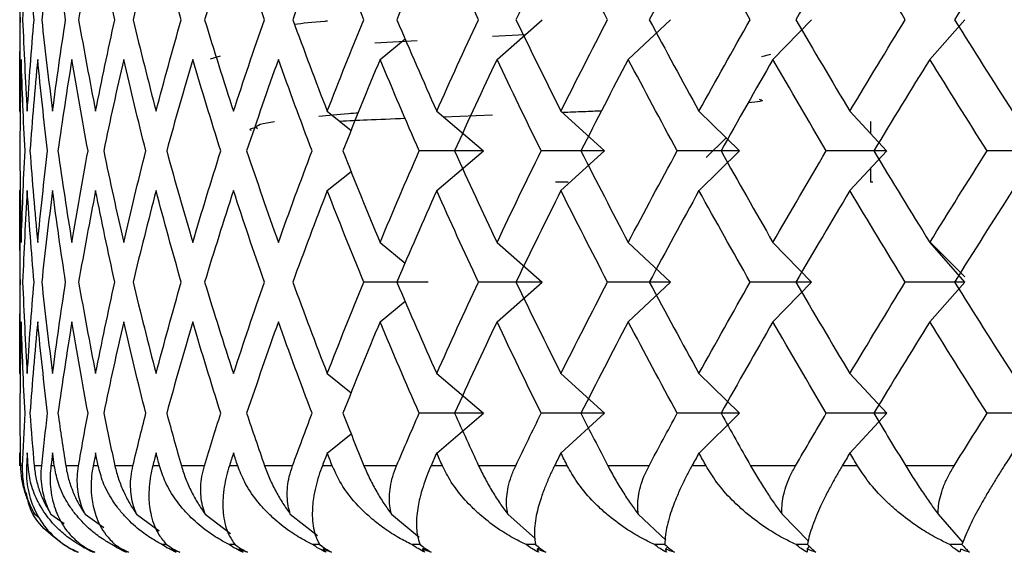
# Paper-space layout '_Top' of a CAD drawing. Units: millimetres. Extents: x -283 to 283, y -60 to 118.
# Drawn here: x 248 to 253, y 64 to 67 of the extents above; entities that cross this region are included whole.
import ezdxf

# ---------------------------------------------------------------- set-up
doc = ezdxf.new("R2010")
doc.units = ezdxf.units.MM

psp = doc.layouts.new('_Top')

# ---------------------------------------------------------------- linework, layer by layer
at = {"color": 7, "linetype": 'Continuous', "lineweight": 25}
for p, q in [((248, 67.1146), (248, 66.137)), ((250.5246, 66.4155), (250.764, 66.6256)), ((251.2191, 66.4155), (251.4418, 66.6256)), ((251.9842, 66.4155), (252.1886, 66.6256)), ((252.8141, 66.4155), (252.9985, 66.6256)), ((249.8786, 66.5029), (250.1026, 66.5155)), ((249.9061, 66.4155), (250.0383, 66.5248)), ((250.6737, 66.5464), (250.5, 66.5369)), ((249.0089, 66.4193), (249.0623, 66.4349)), ((251.9251, 66.4301), (251.9722, 66.443)), ((249.6266, 66.1415), (249.753, 66.0398)), ((250.2053, 66.1415), (250.4524, 65.9315)), ((250.5, 66.1204), (250.2417, 66.1106)), ((250.8624, 66.1415), (251.0937, 65.9315)), ((251.5929, 66.1415), (251.8066, 65.9315)), ((252.3911, 66.1415), (252.5857, 65.9315)), ((252.5, 66.0872), (252.5, 66.024)), ((251.6309, 65.8959), (251.736, 66.0009)), ((250.2055, 65.7211), (250.4526, 65.9312)), ((250.8626, 65.7211), (251.0939, 65.9312)), ((251.5931, 65.7211), (251.8069, 65.9312)), ((252.3914, 65.7211), (252.586, 65.9312)), ((252.5, 65.8384), (252.5, 65.765)), ((249.6267, 65.7211), (249.753, 65.8228)), ((252.512, 65.765), (252.5, 65.765)), ((248, 65.7247), (248, 64.75)), ((249.9059, 65.447), (250.0383, 65.3377)), ((250.5244, 65.447), (250.7638, 65.237)), ((251.2188, 65.447), (251.4416, 65.237)), ((251.9839, 65.447), (252.1883, 65.237)), ((252.8073, 65.4577), (253, 65.265)), ((252.8138, 65.447), (252.9983, 65.237)), ((250.5245, 65.0267), (250.7639, 65.2368)), ((251.219, 65.0267), (251.4417, 65.2368)), ((251.9841, 65.0267), (252.1884, 65.2368)), ((252.814, 65.0267), (252.9984, 65.2368)), ((249.906, 65.0267), (250.0383, 65.136)), ((249.6266, 64.7525), (249.753, 64.6508)), ((250.2053, 64.7525), (250.4524, 64.5425)), ((250.8624, 64.7525), (251.0938, 64.5425)), ((251.5929, 64.7525), (251.8067, 64.5425)), ((252.3912, 64.7525), (252.5858, 64.5425)), ((250.2054, 64.3323), (250.4525, 64.5424)), ((250.8625, 64.3323), (251.0938, 64.5424)), ((251.593, 64.3323), (251.8067, 64.5424)), ((252.3912, 64.3323), (252.5858, 64.5424)), ((249.6266, 64.3323), (249.7526, 64.4338)), ((248.0438, 64.265), (248.0354, 64.265)), ((248.1824, 64.265), (248.1648, 64.265)), ((248.4146, 64.265), (248.388, 64.265)), ((248.5984, 64.265), (248.5031, 64.265)), ((248.7389, 64.265), (248.7034, 64.265)), ((248.9768, 64.265), (248.8547, 64.265)), ((249.1527, 64.265), (249.1087, 64.265)), ((249.4428, 64.265), (249.295, 64.265)), ((249.6528, 64.265), (249.6006, 64.265)), ((249.993, 64.265), (249.8205, 64.265)), ((250.2355, 64.265), (250.1754, 64.265)), ((250.6232, 64.265), (250.4273, 64.265)), ((250.8963, 64.2649), (250.8288, 64.265)), ((251.3285, 64.2649), (251.1108, 64.2649)), ((251.6302, 64.2649), (251.5559, 64.2649)), ((252.1036, 64.2649), (251.8657, 64.2649)), ((252.4316, 64.2649), (252.351, 64.2649)), ((252.9427, 64.2649), (252.6864, 64.2649)), ((248.0788, 64.0085), (248.1032, 63.9914)), ((248.1649, 64.0085), (248.2342, 63.9596)), ((248.3449, 64.0085), (248.4445, 63.9372)), ((248.6174, 64.0085), (248.7378, 63.9203)), ((248.9804, 64.0085), (249.1147, 63.907)), ((249.431, 64.0085), (249.574, 63.896)), ((249.9659, 64.0085), (250.1132, 63.8867)), ((250.5809, 64.0085), (250.7289, 63.8786)), ((251.2714, 64.0085), (251.4168, 63.8714)), ((252.0322, 64.0085), (252.1719, 63.8649)), ((252.8574, 64.0085), (252.9889, 63.8588)), ((248.7761, 63.848), (248.752, 63.848)), ((248.8032, 63.8236), (248.8084, 63.8274)), ((249.1605, 63.8236), (249.1671, 63.8286)), ((249.6041, 63.8236), (249.6121, 63.8299)), ((250.1306, 63.8236), (250.14, 63.8314)), ((250.736, 63.8236), (250.7468, 63.833)), ((251.4157, 63.8236), (251.4278, 63.8349)), ((252.1646, 63.8236), (252.1779, 63.8372))]:
    psp.add_line(p, q, dxfattribs=at)
at = {"color": 7, "linetype": 'Continuous', "lineweight": 25, "flags": 128}
for points in [[(250.9011, 65.765), (250.8827, 65.765), (250.8331, 65.765)], [(248.0149, 64.265), (248.013, 64.265), (248.0112, 64.265), (248.0096, 64.265), (248.008, 64.265), (248.0067, 64.265), (248.0054, 64.265), (248.0043, 64.265), (248.0033, 64.265)], [(248.1157, 64.265), (248.1102, 64.265), (248.1049, 64.265), (248.0997, 64.265), (248.0947, 64.265), (248.0897, 64.265), (248.0849, 64.265), (248.0803, 64.265), (248.0758, 64.265)], [(248.3107, 64.265), (248.3017, 64.265), (248.2929, 64.265), (248.2842, 64.265), (248.2757, 64.265), (248.2673, 64.265), (248.259, 64.265), (248.2508, 64.265), (248.2428, 64.265)]]:
    psp.add_lwpolyline(points, dxfattribs=at)
at = {"color": 7, "linetype": 'Continuous', "lineweight": 25}
for points in [[(248.0032, 66.6258), (248.0003, 66.7872), (247.9994, 66.9487), (248.0004, 67.1102)], [(248.0395, 67.1102), (248.0294, 66.9487), (248.0213, 66.7872), (248.0151, 66.6258)], [(248.0755, 66.6258), (248.0616, 66.7872), (248.0496, 66.9487), (248.0395, 67.1102)], [(248.1735, 67.1102), (248.1524, 66.9487), (248.1332, 66.7872), (248.116, 66.6258)], [(248.2423, 66.6258), (248.2175, 66.7872), (248.1945, 66.9487), (248.1735, 67.1102)], [(248.4012, 67.1102), (248.3693, 66.9487), (248.3393, 66.7872), (248.3112, 66.6258)], [(248.5024, 66.6258), (248.4668, 66.7872), (248.4331, 66.9487), (248.4012, 67.1102)], [(248.7211, 67.1102), (248.6786, 66.9487), (248.638, 66.7872), (248.5992, 66.6258)], [(248.8538, 66.6258), (248.8078, 66.7872), (248.7635, 66.9487), (248.7211, 67.1102)], [(249.1306, 67.1101), (249.0779, 66.9487), (249.0269, 66.7872), (248.9777, 66.6258)], [(249.2939, 66.6258), (249.2377, 66.7872), (249.1833, 66.9487), (249.1306, 67.1101)], [(249.6266, 67.1101), (249.564, 66.9487), (249.5031, 66.7872), (249.444, 66.6258)], [(249.8192, 66.6258), (249.7534, 66.7872), (249.6891, 66.9487), (249.6266, 67.1101)], [(250.2053, 67.1101), (250.1334, 66.9487), (250.0631, 66.7872), (249.9944, 66.6258)], [(250.4259, 66.6258), (250.3508, 66.7872), (250.2773, 66.9487), (250.2053, 67.1101)], [(250.8625, 67.1101), (250.7817, 66.9487), (250.7024, 66.7872), (250.6247, 66.6258)], [(251.1092, 66.6258), (251.0255, 66.7872), (250.9432, 66.9487), (250.8625, 67.1101)], [(251.5929, 67.1101), (251.504, 66.9487), (251.4164, 66.7872), (251.3302, 66.6258)], [(251.8639, 66.6258), (251.7722, 66.7872), (251.6819, 66.9487), (251.5929, 67.1101)], [(252.3912, 67.1101), (252.2947, 66.9487), (252.1994, 66.7872), (252.1055, 66.6258)], [(252.6844, 66.6258), (252.5855, 66.7872), (252.4877, 66.9487), (252.3912, 67.1101)], [(253.2512, 67.1101), (253.1478, 66.9487), (253.0457, 66.7872), (252.9446, 66.6258)], [(248.0004, 66.1414), (247.9994, 66.3029), (248.0003, 66.4643), (248.0032, 66.6258)], [(248.0151, 66.6258), (248.0213, 66.4643), (248.0294, 66.3029), (248.0395, 66.1414)], [(248.0395, 66.1414), (248.0496, 66.3029), (248.0616, 66.4643), (248.0755, 66.6258)], [(248.116, 66.6258), (248.1332, 66.4643), (248.1524, 66.3029), (248.1735, 66.1414)], [(248.1735, 66.1414), (248.1945, 66.3029), (248.2175, 66.4643), (248.2423, 66.6258)], [(248.3112, 66.6258), (248.3393, 66.4643), (248.3693, 66.3028), (248.4012, 66.1414)], [(248.4012, 66.1414), (248.4331, 66.3028), (248.4668, 66.4643), (248.5024, 66.6258)], [(248.5992, 66.6258), (248.638, 66.4643), (248.6786, 66.3028), (248.7211, 66.1414)], [(248.7211, 66.1414), (248.7635, 66.3028), (248.8078, 66.4643), (248.8538, 66.6258)], [(248.9777, 66.6258), (249.0269, 66.4643), (249.0779, 66.3028), (249.1306, 66.1414)], [(249.1306, 66.1414), (249.1833, 66.3028), (249.2377, 66.4643), (249.2939, 66.6258)], [(249.444, 66.6258), (249.5031, 66.4643), (249.564, 66.3028), (249.6266, 66.1414)], [(249.6266, 66.1414), (249.6891, 66.3028), (249.7534, 66.4643), (249.8192, 66.6258)], [(249.9944, 66.6258), (250.0631, 66.4643), (250.1334, 66.3028), (250.2053, 66.1414)], [(250.2053, 66.1414), (250.2773, 66.3028), (250.3508, 66.4643), (250.4259, 66.6258)], [(250.6247, 66.6258), (250.7024, 66.4643), (250.7817, 66.3028), (250.8625, 66.1414)], [(250.8625, 66.1414), (250.9432, 66.3028), (251.0255, 66.4643), (251.1092, 66.6258)], [(251.3302, 66.6258), (251.4164, 66.4643), (251.504, 66.3028), (251.5929, 66.1414)], [(251.5929, 66.1414), (251.6819, 66.3028), (251.7722, 66.4643), (251.8639, 66.6258)], [(252.1055, 66.6258), (252.1994, 66.4643), (252.2947, 66.3028), (252.3912, 66.1414)], [(252.3912, 66.1414), (252.4877, 66.3028), (252.5855, 66.4643), (252.6844, 66.6258)], [(252.9446, 66.6258), (253.0457, 66.4643), (253.1478, 66.3028), (253.2512, 66.1414)], [(248.008, 66.4157), (248.0035, 66.2543), (248.0009, 66.0928), (248.0002, 65.9313)], [(248.0275, 65.9313), (248.0191, 66.0928), (248.0126, 66.2543), (248.008, 66.4157)], [(248.0947, 66.4157), (248.0791, 66.2543), (248.0654, 66.0928), (248.0537, 65.9313)], [(248.1471, 65.9313), (248.1277, 66.0928), (248.1102, 66.2543), (248.0947, 66.4157)], [(248.2757, 66.4157), (248.2492, 66.2542), (248.2246, 66.0928), (248.2019, 65.9313)], [(248.3608, 65.9313), (248.3306, 66.0928), (248.3022, 66.2542), (248.2757, 66.4157)], [(248.5498, 66.4157), (248.5126, 66.2542), (248.4772, 66.0928), (248.4437, 65.9313)], [(248.6669, 65.9313), (248.626, 66.0928), (248.587, 66.2542), (248.5498, 66.4157)], [(248.9148, 66.4157), (248.8672, 66.2542), (248.8213, 66.0928), (248.7773, 65.9313)], [(249.063, 65.9313), (249.0118, 66.0928), (248.9624, 66.2542), (248.9148, 66.4157)], [(249.368, 66.4157), (249.3103, 66.2542), (249.2543, 66.0928), (249.2001, 65.9313)], [(249.5461, 65.9313), (249.485, 66.0928), (249.4256, 66.2542), (249.368, 66.4157)], [(249.9059, 66.4157), (249.8386, 66.2542), (249.7729, 66.0928), (249.7089, 65.9313)], [(250.1127, 65.9313), (250.0421, 66.0928), (249.9732, 66.2542), (249.9059, 66.4157)], [(250.5244, 66.4157), (250.448, 66.2542), (250.3731, 66.0928), (250.2998, 65.9313)], [(250.7582, 65.9313), (250.6788, 66.0928), (250.6008, 66.2542), (250.5244, 66.4157)], [(251.2189, 66.4157), (251.1339, 66.2542), (251.0504, 66.0928), (250.9684, 65.9313)], [(251.478, 65.9313), (251.3902, 66.0928), (251.3038, 66.2542), (251.2189, 66.4157)], [(251.984, 66.4157), (251.8911, 66.2542), (251.7996, 66.0928), (251.7095, 65.9313)], [(252.2663, 65.9313), (252.1709, 66.0928), (252.0768, 66.2542), (251.984, 66.4157)], [(252.8139, 66.4157), (252.7139, 66.2542), (252.615, 66.0928), (252.5174, 65.9313)], [(253.1174, 65.9313), (253.0151, 66.0928), (252.9139, 66.2542), (252.8139, 66.4157)], [(248.0002, 65.9313), (248.0009, 65.7699), (248.0035, 65.6084), (248.008, 65.447)], [(248.008, 65.447), (248.0126, 65.6084), (248.0191, 65.7699), (248.0275, 65.9313)], [(248.0537, 65.9313), (248.0654, 65.7699), (248.0791, 65.6084), (248.0947, 65.4469)], [(248.0947, 65.4469), (248.1102, 65.6084), (248.1277, 65.7699), (248.1471, 65.9313)], [(248.2019, 65.9313), (248.2246, 65.7699), (248.2492, 65.6084), (248.2757, 65.4469)], [(248.2757, 65.4469), (248.3022, 65.6084), (248.3306, 65.7699), (248.3608, 65.9313)], [(248.4437, 65.9313), (248.4772, 65.7699), (248.5126, 65.6084), (248.5498, 65.4469)], [(248.5498, 65.4469), (248.587, 65.6084), (248.626, 65.7699), (248.6669, 65.9313)], [(248.7773, 65.9313), (248.8213, 65.7699), (248.8672, 65.6084), (248.9148, 65.4469)], [(248.9148, 65.4469), (248.9624, 65.6084), (249.0118, 65.7699), (249.063, 65.9313)], [(249.2001, 65.9313), (249.2543, 65.7699), (249.3103, 65.6084), (249.368, 65.4469)], [(249.368, 65.4469), (249.4256, 65.6084), (249.485, 65.7699), (249.5461, 65.9313)], [(249.7089, 65.9313), (249.7729, 65.7699), (249.8386, 65.6084), (249.9059, 65.4469)], [(249.9059, 65.4469), (249.9732, 65.6084), (250.0421, 65.7699), (250.1127, 65.9313)], [(250.4524, 65.9315), (250.3396, 65.9315), (250.2263, 65.9315), (250.1126, 65.9315)], [(250.2998, 65.9313), (250.3731, 65.7699), (250.448, 65.6084), (250.5244, 65.4469)], [(250.5244, 65.4469), (250.6008, 65.6084), (250.6788, 65.7699), (250.7582, 65.9313)], [(251.0937, 65.9315), (250.9824, 65.9315), (250.8706, 65.9315), (250.7582, 65.9315)], [(250.9684, 65.9313), (251.0504, 65.7699), (251.1339, 65.6084), (251.2189, 65.4469)], [(251.2189, 65.4469), (251.3038, 65.6084), (251.3902, 65.7699), (251.478, 65.9313)], [(251.8066, 65.9315), (251.6977, 65.9315), (251.5881, 65.9315), (251.4779, 65.9315)], [(251.7095, 65.9313), (251.7996, 65.7699), (251.8911, 65.6084), (251.984, 65.4469)], [(251.984, 65.4469), (252.0768, 65.6084), (252.1709, 65.7699), (252.2663, 65.9313)], [(252.5857, 65.9315), (252.48, 65.9315), (252.3735, 65.9315), (252.2663, 65.9315)], [(252.5174, 65.9313), (252.615, 65.7699), (252.7139, 65.6084), (252.8139, 65.4469)], [(252.8139, 65.4469), (252.9139, 65.6084), (253.0151, 65.7699), (253.1174, 65.9313)], [(253.425, 65.9315), (253.3233, 65.9315), (253.2207, 65.9315), (253.1173, 65.9315)], [(248.0032, 65.2369), (248.0003, 65.3983), (247.9994, 65.5598), (248.0004, 65.7213)], [(248.0395, 65.7213), (248.0294, 65.5598), (248.0213, 65.3983), (248.0151, 65.2369)], [(248.0755, 65.2369), (248.0616, 65.3983), (248.0496, 65.5598), (248.0395, 65.7213)], [(248.1735, 65.7213), (248.1524, 65.5598), (248.1332, 65.3983), (248.116, 65.2369)], [(248.2423, 65.2369), (248.2175, 65.3983), (248.1945, 65.5598), (248.1735, 65.7213)], [(248.4012, 65.7213), (248.3693, 65.5598), (248.3393, 65.3983), (248.3112, 65.2369)], [(248.5024, 65.2369), (248.4668, 65.3983), (248.4331, 65.5598), (248.4012, 65.7213)], [(248.7211, 65.7213), (248.6786, 65.5598), (248.638, 65.3983), (248.5992, 65.2369)], [(248.8538, 65.2369), (248.8078, 65.3983), (248.7635, 65.5598), (248.7211, 65.7213)], [(249.1306, 65.7213), (249.0779, 65.5598), (249.0269, 65.3983), (248.9777, 65.2369)], [(249.2939, 65.2369), (249.2377, 65.3983), (249.1833, 65.5598), (249.1306, 65.7213)], [(249.6266, 65.7213), (249.564, 65.5598), (249.5031, 65.3983), (249.444, 65.2369)], [(249.8192, 65.2369), (249.7534, 65.3983), (249.6891, 65.5598), (249.6266, 65.7213)], [(250.2053, 65.7213), (250.1334, 65.5598), (250.0631, 65.3983), (249.9944, 65.2369)], [(250.4259, 65.2369), (250.3508, 65.3983), (250.2773, 65.5598), (250.2053, 65.7213)], [(250.8625, 65.7213), (250.7817, 65.5598), (250.7024, 65.3983), (250.6247, 65.2369)], [(251.1092, 65.2369), (251.0255, 65.3983), (250.9432, 65.5598), (250.8625, 65.7213)], [(251.5929, 65.7213), (251.504, 65.5598), (251.4164, 65.3983), (251.3302, 65.2369)], [(251.8639, 65.2369), (251.7722, 65.3983), (251.6819, 65.5598), (251.5929, 65.7213)], [(252.3912, 65.7213), (252.2947, 65.5598), (252.1994, 65.3983), (252.1055, 65.2369)], [(252.6844, 65.2369), (252.5855, 65.3983), (252.4877, 65.5598), (252.3912, 65.7213)], [(253.2512, 65.7212), (253.1478, 65.5598), (253.0457, 65.3983), (252.9446, 65.2369)], [(248.0004, 64.7525), (247.9994, 64.914), (248.0003, 65.0754), (248.0032, 65.2369)], [(248.0151, 65.2369), (248.0213, 65.0754), (248.0294, 64.914), (248.0395, 64.7525)], [(248.0395, 64.7525), (248.0496, 64.914), (248.0616, 65.0754), (248.0755, 65.2369)], [(248.116, 65.2369), (248.1332, 65.0754), (248.1524, 64.914), (248.1735, 64.7525)], [(248.1735, 64.7525), (248.1945, 64.914), (248.2175, 65.0754), (248.2423, 65.2369)], [(248.3112, 65.2369), (248.3393, 65.0754), (248.3693, 64.914), (248.4012, 64.7525)], [(248.4012, 64.7525), (248.4331, 64.914), (248.4668, 65.0754), (248.5024, 65.2369)], [(248.5992, 65.2369), (248.638, 65.0754), (248.6786, 64.914), (248.7211, 64.7525)], [(248.7211, 64.7525), (248.7635, 64.914), (248.8078, 65.0754), (248.8538, 65.2369)], [(248.9777, 65.2369), (249.0269, 65.0754), (249.0779, 64.914), (249.1306, 64.7525)], [(249.1306, 64.7525), (249.1833, 64.914), (249.2377, 65.0754), (249.2939, 65.2369)], [(249.444, 65.2369), (249.5031, 65.0754), (249.564, 64.914), (249.6266, 64.7525)], [(249.6266, 64.7525), (249.6891, 64.914), (249.7534, 65.0754), (249.8192, 65.2369)], [(250.1601, 65.237), (250.0469, 65.237), (249.9332, 65.237), (249.8192, 65.237)], [(249.9944, 65.2369), (250.0631, 65.0754), (250.1334, 64.914), (250.2053, 64.7525)], [(250.2053, 64.7525), (250.2773, 64.914), (250.3508, 65.0754), (250.4259, 65.2369)], [(250.7638, 65.237), (250.6517, 65.237), (250.539, 65.237), (250.4258, 65.237)], [(250.6247, 65.2369), (250.7024, 65.0754), (250.7817, 64.9139), (250.8625, 64.7525)], [(250.8625, 64.7525), (250.9432, 64.9139), (251.0255, 65.0754), (251.1092, 65.2369)], [(251.4416, 65.237), (251.3314, 65.237), (251.2206, 65.237), (251.1091, 65.237)], [(251.3302, 65.2369), (251.4164, 65.0754), (251.504, 64.9139), (251.5929, 64.7525)], [(251.5929, 64.7525), (251.6819, 64.9139), (251.7722, 65.0754), (251.8639, 65.2369)], [(252.1883, 65.237), (252.0809, 65.237), (251.9727, 65.237), (251.8639, 65.237)], [(252.1055, 65.2369), (252.1994, 65.0754), (252.2947, 64.9139), (252.3912, 64.7525)], [(252.3912, 64.7525), (252.4877, 64.9139), (252.5855, 65.0754), (252.6844, 65.2369)], [(252.9983, 65.237), (252.8944, 65.237), (252.7898, 65.237), (252.6844, 65.237)], [(252.9446, 65.2369), (253.0457, 65.0754), (253.1478, 64.9139), (253.2512, 64.7525)], [(248.008, 65.0268), (248.0035, 64.8654), (248.0009, 64.7039), (248.0002, 64.5424)], [(248.0275, 64.5424), (248.0191, 64.7039), (248.0126, 64.8654), (248.008, 65.0268)], [(248.0947, 65.0268), (248.0791, 64.8654), (248.0654, 64.7039), (248.0537, 64.5424)], [(248.1471, 64.5424), (248.1277, 64.7039), (248.1102, 64.8654), (248.0947, 65.0268)], [(248.2757, 65.0268), (248.2492, 64.8654), (248.2246, 64.7039), (248.2019, 64.5424)], [(248.3608, 64.5424), (248.3306, 64.7039), (248.3022, 64.8654), (248.2757, 65.0268)], [(248.5498, 65.0268), (248.5126, 64.8654), (248.4772, 64.7039), (248.4437, 64.5424)], [(248.6669, 64.5424), (248.626, 64.7039), (248.587, 64.8654), (248.5498, 65.0268)], [(248.9148, 65.0268), (248.8672, 64.8654), (248.8213, 64.7039), (248.7773, 64.5424)], [(249.063, 64.5424), (249.0118, 64.7039), (248.9624, 64.8654), (248.9148, 65.0268)], [(249.368, 65.0268), (249.3103, 64.8654), (249.2543, 64.7039), (249.2001, 64.5424)], [(249.5461, 64.5424), (249.485, 64.7039), (249.4256, 64.8654), (249.368, 65.0268)], [(249.9059, 65.0268), (249.8386, 64.8654), (249.7729, 64.7039), (249.7089, 64.5424)], [(250.1127, 64.5424), (250.0421, 64.7039), (249.9732, 64.8654), (249.9059, 65.0268)], [(250.5244, 65.0268), (250.448, 64.8653), (250.3731, 64.7039), (250.2998, 64.5424)], [(250.7582, 64.5424), (250.6788, 64.7039), (250.6008, 64.8653), (250.5244, 65.0268)], [(251.2189, 65.0268), (251.1339, 64.8653), (251.0504, 64.7039), (250.9684, 64.5424)], [(251.478, 64.5424), (251.3902, 64.7039), (251.3038, 64.8653), (251.2189, 65.0268)], [(251.984, 65.0268), (251.8911, 64.8653), (251.7996, 64.7039), (251.7095, 64.5424)], [(252.2663, 64.5424), (252.1709, 64.7039), (252.0768, 64.8653), (251.984, 65.0268)], [(252.8139, 65.0268), (252.7139, 64.8653), (252.615, 64.7039), (252.5174, 64.5424)], [(253.1174, 64.5424), (253.0151, 64.7039), (252.9139, 64.8653), (252.8139, 65.0268)], [(248.0002, 64.5424), (248.0006, 64.45), (248.0016, 64.3575), (248.0033, 64.265)], [(248.0149, 64.265), (248.0185, 64.3575), (248.0227, 64.45), (248.0275, 64.5424)], [(248.0537, 64.5424), (248.0604, 64.45), (248.0678, 64.3575), (248.0758, 64.265)], [(248.1157, 64.265), (248.1255, 64.3575), (248.136, 64.45), (248.1471, 64.5424)], [(248.2019, 64.5424), (248.2149, 64.4499), (248.2285, 64.3575), (248.2428, 64.265)], [(248.3107, 64.265), (248.3268, 64.3575), (248.3435, 64.4499), (248.3608, 64.5424)], [(248.4437, 64.5424), (248.4629, 64.4499), (248.4827, 64.3575), (248.5031, 64.265)], [(248.5984, 64.265), (248.6206, 64.3575), (248.6435, 64.4499), (248.6669, 64.5424)], [(248.7773, 64.5424), (248.8025, 64.4499), (248.8283, 64.3575), (248.8547, 64.265)], [(248.9768, 64.265), (249.0049, 64.3575), (249.0337, 64.4499), (249.063, 64.5424)], [(249.2001, 64.5424), (249.2312, 64.4499), (249.2628, 64.3575), (249.295, 64.265)], [(249.4428, 64.265), (249.4767, 64.3575), (249.5111, 64.4499), (249.5461, 64.5424)], [(249.7089, 64.5424), (249.7456, 64.4499), (249.7828, 64.3574), (249.8205, 64.265)], [(249.993, 64.265), (250.0324, 64.3574), (250.0723, 64.4499), (250.1127, 64.5424)], [(250.4524, 64.5425), (250.3396, 64.5425), (250.2263, 64.5425), (250.1127, 64.5425)], [(250.2998, 64.5424), (250.3418, 64.4499), (250.3843, 64.3574), (250.4273, 64.265)], [(250.6232, 64.265), (250.6677, 64.3574), (250.7127, 64.4499), (250.7582, 64.5424)], [(251.0938, 64.5425), (250.9825, 64.5425), (250.8706, 64.5425), (250.7582, 64.5425)], [(250.9684, 64.5424), (251.0154, 64.4499), (251.0628, 64.3574), (251.1108, 64.2649)], [(251.3285, 64.2649), (251.3779, 64.3574), (251.4277, 64.4499), (251.478, 64.5424)], [(251.8067, 64.5425), (251.6978, 64.5425), (251.5882, 64.5425), (251.4779, 64.5425)], [(251.7095, 64.5424), (251.7611, 64.4499), (251.8132, 64.3574), (251.8657, 64.2649)], [(252.1036, 64.2649), (252.1574, 64.3574), (252.2117, 64.4499), (252.2663, 64.5424)], [(252.5858, 64.5425), (252.4801, 64.5425), (252.3736, 64.5425), (252.2663, 64.5425)], [(252.5174, 64.5424), (252.5733, 64.4499), (252.6297, 64.3574), (252.6864, 64.2649)], [(252.9427, 64.2649), (253.0005, 64.3574), (253.0588, 64.4499), (253.1174, 64.5424)], [(253.4251, 64.5425), (253.3234, 64.5425), (253.2208, 64.5425), (253.1174, 64.5425)], [(248.0001, 64.265), (248.0001, 64.2874), (248.0002, 64.3099), (248.0004, 64.3324)], [(248.0395, 64.3324), (248.0381, 64.3099), (248.0367, 64.2874), (248.0354, 64.265)], [(248.0438, 64.265), (248.0423, 64.2874), (248.0409, 64.3099), (248.0395, 64.3324)], [(248.1735, 64.3324), (248.1705, 64.3099), (248.1676, 64.2874), (248.1648, 64.265)], [(248.1824, 64.265), (248.1793, 64.2874), (248.1764, 64.3099), (248.1735, 64.3324)], [(248.4012, 64.3324), (248.3968, 64.3099), (248.3924, 64.2874), (248.388, 64.265)], [(248.4146, 64.265), (248.4101, 64.2874), (248.4057, 64.3099), (248.4012, 64.3324)], [(248.7211, 64.3324), (248.7152, 64.3099), (248.7093, 64.2874), (248.7034, 64.265)], [(248.7389, 64.265), (248.7329, 64.2874), (248.727, 64.3099), (248.7211, 64.3324)], [(249.1306, 64.3324), (249.1232, 64.3099), (249.1159, 64.2874), (249.1087, 64.265)], [(249.1527, 64.265), (249.1453, 64.2874), (249.1379, 64.3099), (249.1306, 64.3324)], [(249.6266, 64.3324), (249.6179, 64.3099), (249.6092, 64.2874), (249.6006, 64.265)], [(249.6528, 64.265), (249.644, 64.2874), (249.6353, 64.3099), (249.6266, 64.3324)], [(250.2053, 64.3324), (250.1953, 64.3099), (250.1854, 64.2874), (250.1754, 64.265)], [(250.2355, 64.265), (250.2254, 64.2874), (250.2154, 64.3099), (250.2053, 64.3324)], [(250.8625, 64.3324), (250.8512, 64.3099), (250.84, 64.2874), (250.8288, 64.265)], [(250.8963, 64.2649), (250.885, 64.2874), (250.8737, 64.3099), (250.8625, 64.3324)], [(251.5929, 64.3324), (251.5805, 64.3099), (251.5682, 64.2874), (251.5559, 64.2649)], [(251.6302, 64.2649), (251.6177, 64.2874), (251.6053, 64.3099), (251.5929, 64.3324)], [(252.3912, 64.3324), (252.3778, 64.3099), (252.3643, 64.2874), (252.351, 64.2649)], [(252.4316, 64.2649), (252.4181, 64.2874), (252.4046, 64.3099), (252.3912, 64.3324)], [(253.2512, 64.3324), (253.2368, 64.3099), (253.2224, 64.2874), (253.2081, 64.2649)], [(248.3068, 63.8067), (248.2793, 63.8186), (248.2538, 63.8326), (248.2306, 63.848)], [(248.2335, 63.848), (248.257, 63.8324), (248.2823, 63.8185), (248.309, 63.8067)], [(248.273, 63.8236), (248.2839, 63.8176), (248.2952, 63.8119), (248.3068, 63.8067)], [(248.309, 63.8067), (248.2967, 63.8119), (248.2847, 63.8175), (248.273, 63.8236)], [(248.3885, 63.8067), (248.3608, 63.8186), (248.3352, 63.8326), (248.3121, 63.848)], [(248.3222, 63.848), (248.3454, 63.8324), (248.3702, 63.8185), (248.3963, 63.8067)], [(248.3578, 63.8236), (248.3677, 63.8176), (248.3779, 63.8119), (248.3885, 63.8067)], [(248.3963, 63.8067), (248.3832, 63.8119), (248.3703, 63.8175), (248.3578, 63.8236)], [(248.5625, 63.8067), (248.5346, 63.8186), (248.5092, 63.8326), (248.4863, 63.848)], [(248.5035, 63.848), (248.5263, 63.8324), (248.5505, 63.8185), (248.5757, 63.8067)], [(248.535, 63.8236), (248.5438, 63.8176), (248.553, 63.8119), (248.5625, 63.8067)], [(248.5757, 63.8067), (248.5619, 63.8119), (248.5483, 63.8175), (248.535, 63.8236)], [(248.8273, 63.8067), (248.7996, 63.8186), (248.7745, 63.8326), (248.752, 63.848)], [(248.7761, 63.848), (248.7984, 63.8324), (248.8217, 63.8185), (248.8459, 63.8067)], [(248.8032, 63.8236), (248.8109, 63.8176), (248.8189, 63.8119), (248.8273, 63.8067)], [(248.8459, 63.8067), (248.8314, 63.8119), (248.8172, 63.8175), (248.8032, 63.8236)], [(249.181, 63.8067), (249.1536, 63.8186), (249.129, 63.8326), (249.1071, 63.848)], [(249.1379, 63.848), (249.1277, 63.848), (249.1174, 63.848), (249.1071, 63.848)], [(249.1379, 63.848), (249.1594, 63.8324), (249.1818, 63.8185), (249.2047, 63.8067)], [(249.1605, 63.8236), (249.1669, 63.8176), (249.1738, 63.8119), (249.181, 63.8067)], [(249.2047, 63.8067), (249.1898, 63.8119), (249.175, 63.8175), (249.1605, 63.8236)], [(249.6208, 63.8067), (249.5939, 63.8186), (249.57, 63.8326), (249.5489, 63.848)], [(249.5862, 63.848), (249.5738, 63.848), (249.5614, 63.848), (249.5489, 63.848)], [(249.5862, 63.848), (249.6068, 63.8324), (249.6281, 63.8185), (249.6496, 63.8067)], [(249.6041, 63.8236), (249.6093, 63.8176), (249.6148, 63.8119), (249.6208, 63.8067)], [(249.6496, 63.8067), (249.6342, 63.8119), (249.619, 63.8175), (249.6041, 63.8236)], [(250.1434, 63.8067), (250.1173, 63.8186), (250.0942, 63.8326), (250.0741, 63.848)], [(250.1176, 63.848), (250.1371, 63.8324), (250.157, 63.8185), (250.177, 63.8067)], [(250.1306, 63.8236), (250.1345, 63.8176), (250.1387, 63.8119), (250.1434, 63.8067)], [(250.177, 63.8067), (250.1614, 63.8119), (250.1459, 63.8175), (250.1306, 63.8236)], [(250.7448, 63.8067), (250.7196, 63.8186), (250.6976, 63.8326), (250.6786, 63.848)], [(250.728, 63.848), (250.7463, 63.8324), (250.7647, 63.8185), (250.7829, 63.8067)], [(250.736, 63.8236), (250.7386, 63.8175), (250.7415, 63.8119), (250.7448, 63.8067)], [(250.7829, 63.8067), (250.7672, 63.8119), (250.7515, 63.8175), (250.736, 63.8236)], [(251.4204, 63.8067), (251.3964, 63.8186), (251.3756, 63.8326), (251.3578, 63.848)], [(251.4128, 63.848), (251.4297, 63.8324), (251.4465, 63.8185), (251.4628, 63.8067)], [(251.4157, 63.8236), (251.4169, 63.8175), (251.4185, 63.8119), (251.4204, 63.8067)], [(251.4628, 63.8067), (251.447, 63.8119), (251.4313, 63.8175), (251.4157, 63.8236)], [(252.1652, 63.8067), (252.1425, 63.8186), (252.123, 63.8326), (252.1066, 63.848)], [(252.1646, 63.8236), (252.1644, 63.8175), (252.1646, 63.8119), (252.1652, 63.8067)], [(252.2115, 63.8067), (252.1958, 63.8119), (252.1802, 63.8175), (252.1646, 63.8236)], [(252.1667, 63.848), (252.1821, 63.8324), (252.1972, 63.8185), (252.2115, 63.8067)], [(252.9734, 63.8067), (252.9522, 63.8186), (252.9342, 63.8326), (252.9193, 63.848)], [(252.9769, 63.8236), (252.9754, 63.8175), (252.9742, 63.8119), (252.9734, 63.8067)], [(253.0233, 63.8067), (253.0078, 63.8119), (252.9923, 63.8175), (252.9769, 63.8236)], [(252.984, 63.848), (252.9979, 63.8324), (253.0111, 63.8185), (253.0233, 63.8067)]]:
    psp.add_open_spline(points, degree=3, dxfattribs=at)
for points, knots in [([(249.4528, 66.6022), (249.4531, 66.6023), (249.4925, 66.6078), (249.553, 66.6136), (249.6235, 66.6194), (249.6279, 66.6197)], [0, 0, 0, 0, 0.007006, 0.939374, 1, 1, 1, 1]), ([(251.912, 66.2045), (251.9256, 66.2006), (251.9462, 66.1946), (251.8776, 66.1885), (251.854, 66.1864)], [0, 0, 0, 0, 0.65699, 1, 1, 1, 1]), ([(249.5826, 66.1155), (249.6313, 66.1201), (249.6937, 66.1259), (249.7734, 66.1318), (249.7909, 66.1331)], [0, 0, 0, 0, 0.780168, 1, 1, 1, 1]), ([(250.0396, 66.1025), (249.9692, 66.0997), (249.8404, 66.0945), (249.7399, 66.0893), (249.6944, 66.087)], [0, 0, 0, 0, 0.546564, 1, 1, 1, 1]), ([(251.0776, 66.1425), (251.0466, 66.1411), (250.9838, 66.1384), (250.9085, 66.1357), (250.8704, 66.1343)], [0, 0, 0, 0, 0.493493, 1, 1, 1, 1]), ([(249.2554, 66.0545), (249.2305, 66.0501), (249.2053, 66.0457), (249.2242, 66.0412), (249.2244, 66.0411)], [0, 0, 0, 0, 0.985939, 1, 1, 1, 1]), ([(249.2574, 66.0476), (249.2537, 66.0531), (249.2462, 66.064), (249.283, 66.0771), (249.3329, 66.0847), (249.3473, 66.0869)], [0, 0, 0, 0, 0.415362, 0.830754, 1, 1, 1, 1]), ([(248.0033, 64.265), (248.0046, 64.2415), (248.0072, 64.1963), (248.0234, 64.1289), (248.0462, 64.0664), (248.0682, 64.0273), (248.0788, 64.0085)], [0, 0, 0, 0, 0.280667, 0.540074, 0.779356, 1, 1, 1, 1]), ([(248.0788, 64.0085), (248.0708, 64.0233), (248.0542, 64.054), (248.036, 64.1027), (248.0226, 64.1546), (248.0147, 64.2095), (248.0148, 64.2461), (248.0149, 64.265)], [0, 0, 0, 0, 0.175088, 0.361886, 0.561216, 0.773743, 1, 1, 1, 1]), ([(248.0354, 64.265), (248.0349, 64.247), (248.0338, 64.209), (248.0404, 64.1514), (248.0528, 64.098), (248.0709, 64.0471), (248.1039, 63.979), (248.1562, 63.9077), (248.212, 63.8646), (248.2335, 63.848)], [0, 0, 0, 0, 0.103673, 0.219746, 0.348256, 0.44182, 0.559461, 0.830425, 1, 1, 1, 1]), ([(248.3121, 63.848), (248.2966, 63.8577), (248.2591, 63.8813), (248.2006, 63.9305), (248.1501, 63.9874), (248.1141, 64.0415), (248.0828, 64.1001), (248.055, 64.1724), (248.0473, 64.2359), (248.0438, 64.265)], [0, 0, 0, 0, 0.101803, 0.247092, 0.436061, 0.544583, 0.631035, 0.831329, 1, 1, 1, 1]), ([(248.0758, 64.265), (248.0787, 64.2415), (248.0842, 64.1963), (248.1042, 64.1289), (248.1301, 64.0664), (248.1536, 64.0273), (248.1649, 64.0085)], [0, 0, 0, 0, 0.280667, 0.540074, 0.779356, 1, 1, 1, 1]), ([(248.1649, 64.0085), (248.1576, 64.0233), (248.1424, 64.054), (248.1268, 64.1027), (248.1163, 64.1546), (248.1117, 64.2095), (248.1143, 64.2461), (248.1157, 64.265)], [0, 0, 0, 0, 0.1750879, 0.3618863, 0.5612158, 0.7737428, 1, 1, 1, 1]), ([(248.1648, 64.265), (248.163, 64.247), (248.1593, 64.209), (248.1613, 64.1514), (248.1692, 64.098), (248.1827, 64.0471), (248.2089, 63.979), (248.2533, 63.9077), (248.303, 63.8646), (248.3222, 63.848)], [0, 0, 0, 0, 0.103673, 0.219746, 0.348256, 0.44182, 0.559461, 0.830425, 1, 1, 1, 1]), ([(248.4863, 63.848), (248.4698, 63.8577), (248.4296, 63.8813), (248.3661, 63.9305), (248.3103, 63.9874), (248.2697, 64.0415), (248.2334, 64.1001), (248.2, 64.1724), (248.1879, 64.2359), (248.1824, 64.265)], [0, 0, 0, 0, 0.101803, 0.2470915, 0.4360614, 0.5445832, 0.6310346, 0.8313291, 1, 1, 1, 1]), ([(248.2428, 64.265), (248.2472, 64.2415), (248.2558, 64.1963), (248.2793, 64.1289), (248.3081, 64.0664), (248.333, 64.0272), (248.3449, 64.0085)], [0, 0, 0, 0, 0.280667, 0.540074, 0.779356, 1, 1, 1, 1]), ([(248.3449, 64.0085), (248.3383, 64.0233), (248.3247, 64.054), (248.3117, 64.1027), (248.3042, 64.1546), (248.303, 64.2095), (248.3081, 64.2461), (248.3107, 64.265)], [0, 0, 0, 0, 0.175088, 0.361886, 0.561216, 0.773743, 1, 1, 1, 1]), ([(248.388, 64.265), (248.385, 64.247), (248.3787, 64.209), (248.3762, 64.1514), (248.3795, 64.098), (248.3882, 64.0471), (248.4075, 63.979), (248.4437, 63.9077), (248.4868, 63.8646), (248.5035, 63.848)], [0, 0, 0, 0, 0.103673, 0.219746, 0.348256, 0.44182, 0.559461, 0.830425, 1, 1, 1, 1]), ([(248.752, 63.848), (248.7345, 63.8577), (248.6919, 63.8813), (248.624, 63.9305), (248.5633, 63.9874), (248.5183, 64.0415), (248.4774, 64.1001), (248.4387, 64.1724), (248.4222, 64.2359), (248.4146, 64.265)], [0, 0, 0, 0, 0.101803, 0.247092, 0.436061, 0.544583, 0.631035, 0.831329, 1, 1, 1, 1]), ([(248.5031, 64.265), (248.509, 64.2415), (248.5205, 64.1963), (248.5475, 64.1289), (248.579, 64.0664), (248.605, 64.0272), (248.6174, 64.0085)], [0, 0, 0, 0, 0.280667, 0.540074, 0.779356, 1, 1, 1, 1]), ([(248.6174, 64.0085), (248.6116, 64.0233), (248.5996, 64.054), (248.5894, 64.1027), (248.585, 64.1546), (248.5872, 64.2095), (248.5946, 64.2461), (248.5984, 64.265)], [0, 0, 0, 0, 0.175088, 0.361886, 0.561216, 0.773743, 1, 1, 1, 1]), ([(248.7034, 64.265), (248.6992, 64.247), (248.6903, 64.209), (248.6833, 64.1514), (248.682, 64.098), (248.6858, 64.0471), (248.6981, 63.979), (248.7257, 63.9077), (248.7621, 63.8646), (248.7761, 63.848)], [0, 0, 0, 0, 0.1036727, 0.2197456, 0.3482562, 0.4418195, 0.5594613, 0.8304254, 1, 1, 1, 1]), ([(249.1071, 63.848), (249.0887, 63.8577), (249.0441, 63.8813), (248.9722, 63.9305), (248.9071, 63.9874), (248.8581, 64.0415), (248.813, 64.1001), (248.7691, 64.1724), (248.7484, 64.2359), (248.7389, 64.265)], [0, 0, 0, 0, 0.101803, 0.2470913, 0.4360608, 0.5445827, 0.6310341, 0.8313289, 1, 1, 1, 1]), ([(248.8547, 64.265), (248.8621, 64.2415), (248.8763, 64.1963), (248.9066, 64.1289), (248.9405, 64.0664), (248.9675, 64.0272), (248.9804, 64.0085)], [0, 0, 0, 0, 0.280667, 0.540074, 0.779356, 1, 1, 1, 1]), ([(248.9804, 64.0085), (248.9754, 64.0233), (248.9651, 64.054), (248.9577, 64.1027), (248.9564, 64.1546), (248.962, 64.2095), (248.9717, 64.2461), (248.9768, 64.265)], [0, 0, 0, 0, 0.175088, 0.361886, 0.561216, 0.773743, 1, 1, 1, 1]), ([(249.1087, 64.265), (249.1032, 64.247), (249.0918, 64.209), (249.0804, 64.1514), (249.0745, 64.098), (249.0734, 64.0471), (249.0785, 63.979), (249.0974, 63.9077), (249.1267, 63.8646), (249.1379, 63.848)], [0, 0, 0, 0, 0.1036727, 0.2197456, 0.3482562, 0.4418195, 0.5594613, 0.8304254, 1, 1, 1, 1]), ([(249.5489, 63.848), (249.5298, 63.8577), (249.4835, 63.8813), (249.4081, 63.9305), (249.3392, 63.9874), (249.2865, 64.0415), (249.2374, 64.1001), (249.1888, 64.1724), (249.164, 64.2359), (249.1527, 64.265)], [0, 0, 0, 0, 0.101803, 0.247091, 0.436061, 0.544583, 0.631034, 0.831329, 1, 1, 1, 1]), ([(249.295, 64.265), (249.3038, 64.2415), (249.3207, 64.1963), (249.354, 64.1289), (249.3901, 64.0663), (249.4177, 64.0272), (249.431, 64.0085)], [0, 0, 0, 0, 0.280667, 0.540074, 0.779356, 1, 1, 1, 1]), ([(249.431, 64.0085), (249.4269, 64.0233), (249.4183, 64.054), (249.4138, 64.1027), (249.4157, 64.1546), (249.4246, 64.2095), (249.4366, 64.2461), (249.4428, 64.265)], [0, 0, 0, 0, 0.175088, 0.361886, 0.561216, 0.773743, 1, 1, 1, 1]), ([(249.6006, 64.265), (249.594, 64.247), (249.5801, 64.209), (249.5643, 64.1514), (249.5539, 64.098), (249.548, 64.0471), (249.5459, 63.979), (249.5559, 63.9077), (249.5778, 63.8646), (249.5862, 63.848)], [0, 0, 0, 0, 0.103673, 0.219746, 0.348256, 0.44182, 0.559461, 0.830425, 1, 1, 1, 1]), ([(250.0741, 63.848), (250.0511, 63.8595), (250.0003, 63.8849), (249.9302, 63.9302), (249.8633, 63.9819), (249.7859, 64.0538), (249.7081, 64.1465), (249.6701, 64.2278), (249.6528, 64.265)], [0, 0, 0, 0, 0.119545, 0.263467, 0.394765, 0.526482, 0.783711, 1, 1, 1, 1]), ([(249.8205, 64.265), (249.8306, 64.2415), (249.8501, 64.1963), (249.8861, 64.1289), (249.9242, 64.0663), (249.9524, 64.0272), (249.9659, 64.0085)], [0, 0, 0, 0, 0.280667, 0.540074, 0.779356, 1, 1, 1, 1]), ([(249.9659, 64.0085), (249.9626, 64.0233), (249.9559, 64.054), (249.9544, 64.1027), (249.9593, 64.1546), (249.9715, 64.2094), (249.9857, 64.2461), (249.993, 64.265)], [0, 0, 0, 0, 0.175088, 0.361886, 0.561216, 0.773743, 1, 1, 1, 1]), ([(250.1754, 64.265), (250.1678, 64.247), (250.1515, 64.209), (250.1315, 64.1514), (250.1166, 64.098), (250.1059, 64.0471), (250.0966, 63.979), (250.0977, 63.9077), (250.1121, 63.8646), (250.1176, 63.848)], [0, 0, 0, 0, 0.103673, 0.219746, 0.348256, 0.44182, 0.559461, 0.830425, 1, 1, 1, 1]), ([(250.6786, 63.848), (250.6585, 63.8577), (250.6099, 63.8813), (250.5293, 63.9305), (250.4542, 63.9874), (250.3954, 64.0415), (250.3396, 64.1001), (250.2826, 64.1724), (250.2502, 64.2359), (250.2355, 64.265)], [0, 0, 0, 0, 0.101803, 0.247091, 0.436061, 0.544583, 0.631034, 0.831329, 1, 1, 1, 1]), ([(250.4273, 64.265), (250.4387, 64.2415), (250.4605, 64.1963), (250.4991, 64.1289), (250.5388, 64.0663), (250.5672, 64.0272), (250.5809, 64.0085)], [0, 0, 0, 0, 0.280667, 0.540074, 0.779356, 1, 1, 1, 1]), ([(250.5809, 64.0085), (250.5786, 64.0233), (250.5738, 64.054), (250.5752, 64.1027), (250.5832, 64.1546), (250.5985, 64.2094), (250.6148, 64.2461), (250.6232, 64.265)], [0, 0, 0, 0, 0.175088, 0.361886, 0.561216, 0.773743, 1, 1, 1, 1]), ([(250.8288, 64.265), (250.8201, 64.247), (250.8017, 64.209), (250.7776, 64.1514), (250.7583, 64.098), (250.7429, 64.0471), (250.7265, 63.979), (250.7186, 63.9077), (250.7254, 63.8646), (250.728, 63.848)], [0, 0, 0, 0, 0.103673, 0.219746, 0.348256, 0.44182, 0.559461, 0.830425, 1, 1, 1, 1]), ([(251.3578, 63.848), (251.3375, 63.8577), (251.2882, 63.8813), (251.206, 63.9305), (251.1287, 63.9874), (251.0675, 64.0415), (251.009, 64.1001), (250.9484, 64.1724), (250.9126, 64.2359), (250.8963, 64.2649)], [0, 0, 0, 0, 0.101803, 0.247091, 0.436061, 0.544583, 0.631034, 0.831329, 1, 1, 1, 1]), ([(251.1108, 64.2649), (251.1233, 64.2415), (251.1474, 64.1963), (251.1882, 64.1289), (251.2292, 64.0663), (251.2577, 64.0272), (251.2714, 64.0085)], [0, 0, 0, 0, 0.280667, 0.540074, 0.779356, 1, 1, 1, 1]), ([(251.2714, 64.0085), (251.27, 64.0233), (251.2672, 64.054), (251.2715, 64.1027), (251.2825, 64.1546), (251.3009, 64.2094), (251.3191, 64.2461), (251.3285, 64.2649)], [0, 0, 0, 0, 0.175088, 0.361886, 0.561216, 0.773743, 1, 1, 1, 1]), ([(251.5559, 64.2649), (251.5462, 64.247), (251.5257, 64.209), (251.4977, 64.1514), (251.4742, 64.098), (251.4542, 64.0471), (251.4308, 63.979), (251.414, 63.9077), (251.4131, 63.8646), (251.4128, 63.848)], [0, 0, 0, 0, 0.103673, 0.219746, 0.348256, 0.44182, 0.559461, 0.830425, 1, 1, 1, 1]), ([(252.1066, 63.848), (252.0862, 63.8577), (252.0367, 63.8813), (251.9534, 63.9305), (251.8745, 63.9874), (251.8113, 64.0415), (251.7505, 64.1001), (251.6868, 64.1724), (251.6479, 64.2359), (251.6302, 64.2649)], [0, 0, 0, 0, 0.101803, 0.247091, 0.436061, 0.544583, 0.631034, 0.831329, 1, 1, 1, 1]), ([(251.8657, 64.2649), (251.8793, 64.2415), (251.9055, 64.1963), (251.9481, 64.1289), (251.9901, 64.0663), (252.0185, 64.0272), (252.0322, 64.0085)], [0, 0, 0, 0, 0.280667, 0.540074, 0.779356, 1, 1, 1, 1]), ([(252.0322, 64.0085), (252.0317, 64.0233), (252.0308, 64.054), (252.0381, 64.1027), (252.052, 64.1546), (252.0733, 64.2094), (252.0933, 64.2461), (252.1036, 64.2649)], [0, 0, 0, 0, 0.175088, 0.361886, 0.561216, 0.773743, 1, 1, 1, 1]), ([(252.351, 64.2649), (252.3404, 64.247), (252.318, 64.209), (252.2863, 64.1514), (252.2588, 64.098), (252.2343, 64.0471), (252.2041, 63.979), (252.1785, 63.9077), (252.17, 63.8646), (252.1667, 63.848)], [0, 0, 0, 0, 0.103673, 0.219746, 0.348256, 0.44182, 0.559461, 0.830425, 1, 1, 1, 1]), ([(252.9193, 63.848), (252.899, 63.8577), (252.8496, 63.8813), (252.7659, 63.9305), (252.6859, 63.9874), (252.6213, 64.0415), (252.5587, 64.1001), (252.4924, 64.1724), (252.4506, 64.2359), (252.4316, 64.2649)], [0, 0, 0, 0, 0.101803, 0.247091, 0.436061, 0.544583, 0.631034, 0.831329, 1, 1, 1, 1]), ([(252.6864, 64.2649), (252.7009, 64.2415), (252.7289, 64.1963), (252.7732, 64.1289), (252.8158, 64.0663), (252.8439, 64.0272), (252.8574, 64.0085)], [0, 0, 0, 0, 0.280667, 0.540074, 0.779356, 1, 1, 1, 1]), ([(252.8574, 64.0085), (252.8579, 64.0233), (252.859, 64.054), (252.869, 64.1027), (252.8858, 64.1546), (252.9099, 64.2094), (252.9315, 64.2461), (252.9427, 64.2649)], [0, 0, 0, 0, 0.175088, 0.361886, 0.561216, 0.773743, 1, 1, 1, 1]), ([(253.2081, 64.2649), (253.1967, 64.247), (253.1726, 64.209), (253.1375, 64.1514), (253.1061, 64.098), (253.0773, 64.0471), (253.0405, 63.979), (253.0063, 63.9077), (252.9902, 63.8646), (252.984, 63.848)], [0, 0, 0, 0, 0.1036727, 0.2197456, 0.3482562, 0.4418195, 0.5594613, 0.8304254, 1, 1, 1, 1]), ([(248.2306, 63.848), (248.1584, 63.9029), (248.0622, 63.9762), (248.0409, 64.092), (248.0355, 64.121)], [0, 0, 0, 0, 0.749734, 1, 1, 1, 1]), ([(250.1204, 63.848), (250.1176, 63.848), (250.1021, 63.848), (250.0867, 63.848), (250.0741, 63.848)], [0, 0, 0, 0, 0.181413, 1, 1, 1, 1]), ([(250.7309, 63.848), (250.726, 63.848), (250.7086, 63.848), (250.6911, 63.848), (250.6786, 63.848)], [0, 0, 0, 0, 0.2833446, 1, 1, 1, 1]), ([(251.4153, 63.848), (251.4085, 63.848), (251.3893, 63.848), (251.3701, 63.848), (251.3578, 63.848)], [0, 0, 0, 0, 0.358414, 1, 1, 1, 1]), ([(252.1688, 63.848), (252.1601, 63.848), (252.1394, 63.848), (252.1186, 63.848), (252.1066, 63.848)], [0, 0, 0, 0, 0.421674, 1, 1, 1, 1]), ([(252.9858, 63.848), (252.9752, 63.848), (252.9531, 63.848), (252.9309, 63.848), (252.9193, 63.848)], [0, 0, 0, 0, 0.476536, 1, 1, 1, 1])]:
    psp.add_open_spline(points, degree=3, knots=knots, dxfattribs=at)

doc.saveas('drawing.dxf')
